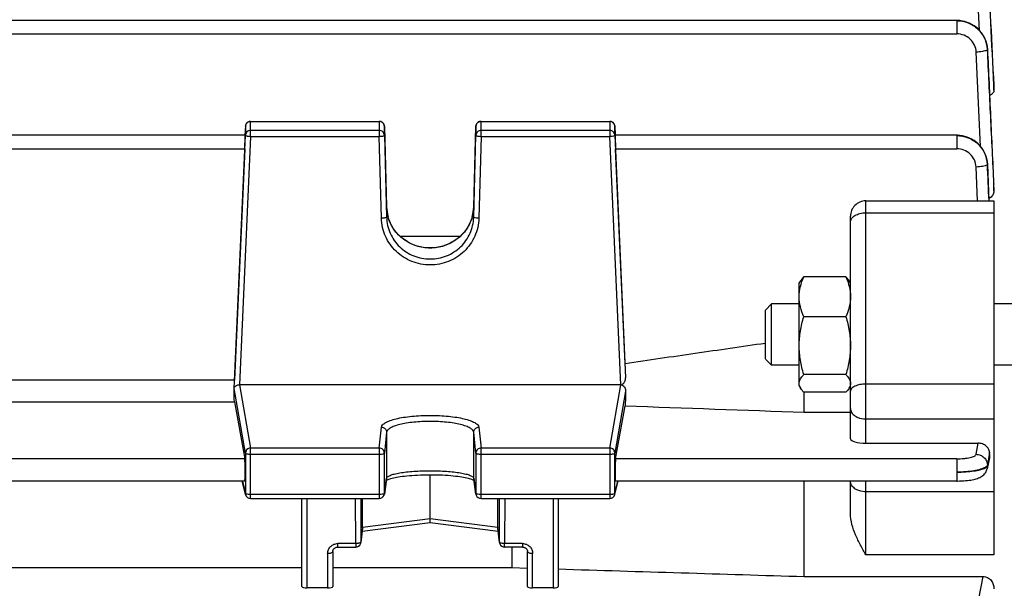
# Model space of a CAD drawing. Units: millimetres. Extents: x -2293 to 4080, y -597 to 3366.
# Drawn here: x 2455 to 2551, y 1637 to 1692 of the extents above; entities that cross this region are included whole.
import ezdxf

# ---------------------------------------------------------------- set-up
doc = ezdxf.new("R2010")
doc.units = ezdxf.units.MM
doc.header["$LTSCALE"] = 46.255
doc.header["$PDMODE"] = 3
doc.header["$PDSIZE"] = 0.3125
doc.layers.get('0').update_dxf_attribs({"linetype": 'CONTINUOUS'})
doc.layers.get('Defpoints').update_dxf_attribs({"linetype": 'CONTINUOUS'})
doc.layers.add('AM_5', color=3, linetype='CONTINUOUS', lineweight=25)
doc.styles.get("Standard").update_dxf_attribs({"font": 'txt', "width": 0.7})
doc.dimstyles.new('AM_DIN$0', dxfattribs={"dimtxt": 3.5, "dimasz": 2.5, "dimexe": 1, "dimexo": 1, "dimgap": 1.5, "dimtad": 1, "dimdsep": 46, "dimtxsty": 'STANDARD', "dimcen": 0, "dimclrd": 256, "dimclre": 256, "dimclrt": 2, "dimadec": 0, "dimazin": 2, "dimtp": 0.1, "dimtm": 0.1, "dimtfac": 0.71, "dimtdec": 3, "dimtmove": 0, "dimatfit": 3, "dimfxl": 1, "dimlwd": -1, "dimlwe": -1, "dimarcsym": 0})

# ---------------------------------------------------------------- blocks, each defined once
blk = doc.blocks.new('*D11')
at = {"layer": 'AM_5', "ltscale": 10, "transparency": 16777216}
for p, q in [((2362.903, 2218.978), (2664.981, 2218.978)), ((2663.981, 1496.158), (2663.981, 2188.978)), ((2310.396, 1466.158), (2664.981, 1466.158))]:
    blk.add_line(p, q, dxfattribs=at)
for points in [[(2658.981, 2188.978), (2668.981, 2188.978), (2663.981, 2218.978)], [(2658.981, 1496.158), (2668.981, 1496.158), (2663.981, 1466.158)]]:
    blk.add_solid(points, dxfattribs=at)
at = {"layer": 'Defpoints', "color": 0, "ltscale": 10, "transparency": 16777216}
for p in [(2361.903, 2218.978), (2663.981, 2218.978), (2309.396, 1466.158)]:
    blk.add_point(p, dxfattribs=at)
at = {"layer": 'AM_5', "color": 2, "ltscale": 10, "transparency": 16777216, "insert": (2631.481, 1842.568), "char_height": 35, "attachment_point": 5, "rotation": 90}
blk.add_mtext('753', dxfattribs=at)
blk = doc.blocks.new('*D13')
at = {"layer": 'AM_5', "ltscale": 10, "transparency": 16777216}
for p, q in [((1155.205, 3365.825), (2769.603, 3365.825)), ((2768.603, 1496.158), (2768.603, 3335.825)), ((2310.396, 1466.158), (2769.603, 1466.158))]:
    blk.add_line(p, q, dxfattribs=at)
for points in [[(2763.603, 3335.825), (2773.603, 3335.825), (2768.603, 3365.825)], [(2763.603, 1496.158), (2773.603, 1496.158), (2768.603, 1466.158)]]:
    blk.add_solid(points, dxfattribs=at)
at = {"layer": 'Defpoints', "color": 0, "ltscale": 10, "transparency": 16777216}
for p in [(1154.205, 3365.825), (2768.603, 3365.825), (2309.396, 1466.158)]:
    blk.add_point(p, dxfattribs=at)
at = {"layer": 'AM_5', "color": 2, "ltscale": 10, "transparency": 16777216, "insert": (2736.103, 2415.992), "char_height": 35, "attachment_point": 5, "rotation": 90}
blk.add_mtext('1880', dxfattribs=at)

msp = doc.modelspace()

# ---------------------------------------------------------------- linework, layer by layer
at = {"color": 9, "linetype": 'Continuous'}
for p, q in [((2548.998, 1691.369), (2548.67, 1697.993)), ((2546.768, 1692.347), (2546.768, 1691.037)), ((2399.793, 1691.037), (2546.768, 1691.037)), ((2549.088, 1680.05), (2548.665, 1689.258)), ((2550.373, 1686.026), (2550.397, 1685.549)), ((2550.397, 1686.008), (2550.396, 1686.027)), ((2477.377, 1682.024), (2477.377, 1682.023)), ((2477.377, 1682.023), (2477.377, 1681.15)), ((2477.877, 1681.038), (2477.877, 1682.502)), ((2477.877, 1682.49), (2490.437, 1682.49)), ((2490.437, 1682.502), (2490.437, 1681.038)), ((2490.937, 1682.015), (2490.937, 1682.015)), ((2490.937, 1681.142), (2490.937, 1682.015)), ((2499.859, 1682.015), (2499.859, 1681.142)), ((2499.859, 1682.015), (2499.859, 1682.015)), ((2500.359, 1681.038), (2500.359, 1682.502)), ((2500.359, 1682.49), (2512.92, 1682.49)), ((2512.92, 1682.502), (2512.92, 1681.038)), ((2513.419, 1682.023), (2513.419, 1682.024)), ((2513.419, 1681.15), (2513.419, 1682.023)), ((2477.877, 1681.038), (2476.801, 1656.795)), ((2490.437, 1681.617), (2477.877, 1681.617)), ((2477.877, 1681.038), (2490.437, 1681.038)), ((2490.65, 1673.045), (2490.437, 1681.038)), ((2500.359, 1681.038), (2500.147, 1673.045)), ((2512.92, 1681.617), (2500.359, 1681.617)), ((2500.359, 1681.038), (2512.92, 1681.038)), ((2513.995, 1656.795), (2512.92, 1681.038)), ((2546.76, 1681.142), (2546.76, 1679.832)), ((2447.487, 1679.832), (2477.309, 1679.832)), ((2513.487, 1679.832), (2546.76, 1679.832)), ((2548.796, 1674.745), (2548.658, 1678.045)), ((2549.755, 1678.293), (2549.904, 1674.745)), ((2550.365, 1676.392), (2550.397, 1675.708)), ((2550.397, 1676.362), (2550.396, 1676.393)), ((2491.15, 1674.144), (2491.15, 1674.145)), ((2491.15, 1674.145), (2491.15, 1674.144)), ((2491.15, 1674.144), (2491.15, 1673.148)), ((2499.647, 1674.144), (2499.647, 1674.145)), ((2499.647, 1674.145), (2499.647, 1674.144)), ((2499.647, 1673.148), (2499.647, 1674.144)), ((2537.898, 1651.099), (2537.898, 1674.745)), ((2537.898, 1673.578), (2550.398, 1673.578)), ((2476.801, 1656.795), (2477.877, 1650.622)), ((2512.92, 1650.622), (2513.995, 1656.795)), ((2550.398, 1656.864), (2537.898, 1656.864)), ((2477.377, 1650.133), (2476.28, 1656.429)), ((2514.47, 1656.162), (2513.419, 1650.133)), ((2537.898, 1653.46), (2550.398, 1653.46)), ((2490.437, 1650.622), (2490.65, 1652.658)), ((2491.15, 1652.171), (2490.937, 1650.135)), ((2491.15, 1652.171), (2491.15, 1647.678)), ((2499.859, 1650.135), (2499.647, 1652.171)), ((2499.647, 1647.678), (2499.647, 1652.171)), ((2500.147, 1652.658), (2500.359, 1650.622)), ((2548.658, 1650.014), (2548.843, 1651.099)), ((2477.377, 1650.133), (2477.377, 1646.195)), ((2490.437, 1650.622), (2477.877, 1650.622)), ((2477.877, 1645.699), (2477.877, 1650.622)), ((2490.437, 1650.622), (2490.437, 1645.699)), ((2490.937, 1646.197), (2490.937, 1650.135)), ((2499.859, 1650.135), (2499.859, 1646.197)), ((2512.92, 1650.622), (2500.359, 1650.622)), ((2500.359, 1645.699), (2500.359, 1650.622)), ((2512.92, 1650.622), (2512.92, 1645.699)), ((2513.419, 1646.195), (2513.419, 1650.133)), ((2549.966, 1650.207), (2549.86, 1649.587)), ((2477.309, 1649.574), (2447.487, 1649.574)), ((2477.877, 1650.03), (2490.437, 1650.03)), ((2500.359, 1650.03), (2512.92, 1650.03)), ((2546.76, 1649.574), (2513.487, 1649.574)), ((2546.76, 1649.574), (2546.76, 1647.407)), ((2549.86, 1649.587), (2549.755, 1648.97)), ((2549.758, 1648.877), (2549.91, 1649.554)), ((2549.91, 1649.554), (2549.948, 1649.723)), ((2549.948, 1649.723), (2549.986, 1649.893)), ((2549.754, 1648.97), (2549.757, 1648.877)), ((2477.087, 1647.407), (2477.377, 1646.195)), ((2490.937, 1646.197), (2491.15, 1647.678)), ((2491.15, 1647.678), (2491.145, 1647.61)), ((2499.652, 1647.61), (2499.647, 1647.678)), ((2499.647, 1647.678), (2499.859, 1646.197)), ((2513.419, 1646.195), (2513.709, 1647.407)), ((2537.898, 1640.189), (2537.898, 1647.407)), ((2550.398, 1646.363), (2537.898, 1646.363)), ((2490.437, 1646.091), (2477.877, 1646.091)), ((2483.398, 1636.992), (2483.398, 1645.699)), ((2488.135, 1641.303), (2488.121, 1645.699)), ((2488.622, 1645.699), (2488.635, 1641.463)), ((2490.932, 1646.128), (2490.937, 1646.197)), ((2499.859, 1646.197), (2499.864, 1646.128)), ((2512.92, 1646.091), (2500.359, 1646.091)), ((2502.161, 1641.463), (2502.175, 1645.699)), ((2502.675, 1645.699), (2502.661, 1641.303)), ((2507.398, 1645.699), (2507.398, 1636.992)), ((2495.398, 1643.702), (2488.806, 1642.879)), ((2501.99, 1642.879), (2495.398, 1643.702)), ((2488.806, 1642.879), (2488.635, 1641.463)), ((2502.161, 1641.463), (2501.99, 1642.879)), ((2488.631, 1641.405), (2488.635, 1641.463)), ((2502.161, 1641.463), (2502.165, 1641.405)), ((2488.135, 1641.303), (2486.398, 1641.303)), ((2486.398, 1640.965), (2486.398, 1641.303)), ((2488.135, 1641.303), (2488.135, 1640.965)), ((2504.398, 1641.303), (2502.661, 1641.303)), ((2502.661, 1640.965), (2502.661, 1641.303)), ((2504.398, 1641.303), (2504.398, 1640.965)), ((2485.398, 1640.351), (2485.398, 1636.992)), ((2505.398, 1636.992), (2505.398, 1640.351)), ((2550.398, 1640.189), (2537.898, 1640.189)), ((2548.665, 1634.532), (2549.328, 1638.089))]:
    msp.add_line(p, q, dxfattribs=at)
at = {"color": 7, "linetype": 'Continuous'}
for p, q in [((2546.768, 1692.347), (2399.793, 1692.347)), ((2546.842, 1692.346), (2546.768, 1692.347)), ((2549.766, 1689.542), (2549.763, 1689.598)), ((2550.397, 1686.027), (2550.398, 1686.008)), ((2550.398, 1685.549), (2550.398, 1686.008)), ((2477.377, 1682.024), (2477.338, 1681.142)), ((2477.877, 1682.502), (2490.437, 1682.502)), ((2490.937, 1682.015), (2491.15, 1674.145)), ((2499.647, 1674.145), (2499.859, 1682.015)), ((2500.359, 1682.502), (2512.92, 1682.502)), ((2513.419, 1682.024), (2513.458, 1681.152)), ((2477.355, 1681.142), (2447.441, 1681.142)), ((2476.28, 1656.429), (2477.377, 1681.15)), ((2490.937, 1681.142), (2491.15, 1673.148)), ((2499.647, 1673.148), (2499.859, 1681.142)), ((2513.419, 1681.15), (2514.47, 1657.475)), ((2546.76, 1681.142), (2513.441, 1681.142)), ((2546.835, 1681.14), (2546.76, 1681.141)), ((2477.309, 1679.832), (2476.305, 1657.233)), ((2514.419, 1658.858), (2513.487, 1679.832)), ((2549.759, 1678.324), (2549.756, 1678.381)), ((2549.758, 1678.325), (2549.758, 1678.324)), ((2550.397, 1676.394), (2550.398, 1676.362)), ((2550.398, 1675.708), (2550.398, 1676.362)), ((2537.898, 1674.745), (2550.398, 1674.745)), ((2550.398, 1674.745), (2550.398, 1640.189)), ((2536.398, 1651.512), (2536.398, 1673.245)), ((2498.316, 1671.273), (2492.483, 1671.273)), ((2531.398, 1666.7), (2531.543, 1666.951)), ((2531.398, 1656.7), (2531.398, 1666.7)), ((2535.952, 1667.337), (2531.845, 1667.337)), ((2536.398, 1666.7), (2536.255, 1666.948)), ((2528.098, 1664.087), (2528.712, 1664.7)), ((2531.398, 1664.7), (2528.712, 1664.7)), ((2528.712, 1658.7), (2528.712, 1664.7)), ((2552.898, 1664.7), (2550.398, 1664.7)), ((2528.098, 1659.314), (2528.098, 1664.087)), ((2535.952, 1663.436), (2531.845, 1663.436)), ((2528.098, 1659.313), (2528.712, 1658.7)), ((2531.398, 1658.7), (2528.712, 1658.7)), ((2552.898, 1658.7), (2550.398, 1658.7)), ((2535.952, 1657.799), (2531.845, 1657.799)), ((2476.305, 1657.233), (2448.492, 1657.233)), ((2513.995, 1656.795), (2476.801, 1656.795)), ((2476.267, 1656.193), (2476.28, 1656.429)), ((2531.398, 1656.7), (2531.543, 1656.449)), ((2535.952, 1656.063), (2531.845, 1656.063)), ((2531.898, 1654.12), (2531.898, 1656.063)), ((2536.398, 1656.7), (2536.255, 1656.452)), ((2448.492, 1655.143), (2476.305, 1655.143)), ((2476.305, 1655.143), (2477.309, 1649.574)), ((2513.487, 1649.574), (2514.419, 1654.743)), ((2531.898, 1654.12), (2536.398, 1654.12)), ((2537.898, 1651.099), (2548.843, 1651.099)), ((2549.987, 1649.893), (2549.967, 1650.207)), ((2549.968, 1649.66), (2549.732, 1648.611)), ((2477.319, 1647.407), (2447.478, 1647.407)), ((2477.391, 1646.083), (2477.074, 1647.407)), ((2491.145, 1647.61), (2490.932, 1646.128)), ((2491.223, 1647.537), (2491.291, 1647.565)), ((2495.398, 1643.702), (2495.398, 1648.024)), ((2499.629, 1647.512), (2499.669, 1647.491)), ((2499.864, 1646.128), (2499.652, 1647.61)), ((2513.406, 1646.083), (2513.723, 1647.407)), ((2546.76, 1647.407), (2513.478, 1647.407)), ((2531.898, 1638.089), (2531.898, 1647.407)), ((2536.398, 1644.237), (2536.398, 1647.407)), ((2546.76, 1647.408), (2546.843, 1647.408)), ((2477.877, 1645.699), (2490.437, 1645.699)), ((2482.898, 1637.113), (2482.898, 1645.699)), ((2488.806, 1642.879), (2488.806, 1645.699)), ((2500.359, 1645.699), (2512.92, 1645.699)), ((2501.99, 1642.879), (2501.99, 1645.699)), ((2507.898, 1645.699), (2507.898, 1637.113)), ((2495.398, 1643.422), (2495.398, 1643.702)), ((2495.398, 1643.394), (2495.398, 1643.422)), ((2495.398, 1643.323), (2495.398, 1643.394)), ((2488.803, 1642.822), (2488.631, 1641.405)), ((2495.399, 1643.324), (2488.763, 1642.494)), ((2502.033, 1642.494), (2495.398, 1643.324)), ((2502.165, 1641.405), (2501.994, 1642.822)), ((2485.898, 1640.514), (2485.898, 1637.113)), ((2486.398, 1640.965), (2488.135, 1640.965)), ((2504.398, 1640.965), (2502.661, 1640.965)), ((2503.355, 1640.965), (2503.355, 1638.964)), ((2504.898, 1637.113), (2504.898, 1640.514)), ((2441.898, 1638.964), (2482.898, 1638.964)), ((2485.898, 1638.964), (2503.355, 1638.964)), ((2503.355, 1638.964), (2504.898, 1638.917)), ((2531.898, 1638.089), (2549.328, 1638.089)), ((2485.398, 1636.992), (2483.398, 1636.992)), ((2507.398, 1636.992), (2505.398, 1636.992))]:
    msp.add_line(p, q, dxfattribs=at)
for points in [[(2549.763, 1689.598), (2549.736, 1689.833), (2549.69, 1690.067), (2549.625, 1690.297), (2549.541, 1690.522), (2549.439, 1690.742), (2549.318, 1690.953), (2549.179, 1691.154), (2549.023, 1691.344), (2548.85, 1691.52), (2548.662, 1691.682), (2548.46, 1691.828), (2548.248, 1691.957), (2548.026, 1692.069), (2547.796, 1692.163), (2547.561, 1692.238), (2547.322, 1692.293), (2547.082, 1692.329), (2546.842, 1692.346)], [(2549.756, 1678.381), (2549.731, 1678.617), (2549.686, 1678.851), (2549.621, 1679.082), (2549.538, 1679.308), (2549.435, 1679.528), (2549.315, 1679.741), (2549.176, 1679.943), (2549.02, 1680.134), (2548.847, 1680.311), (2548.658, 1680.473), (2548.457, 1680.62), (2548.244, 1680.75), (2548.021, 1680.862), (2547.791, 1680.956), (2547.556, 1681.032), (2547.316, 1681.088), (2547.075, 1681.124), (2546.835, 1681.14)], [(2499.647, 1674.145), (2499.634, 1673.918), (2499.596, 1673.622), (2499.535, 1673.326)], [(2499.535, 1673.326), (2499.451, 1673.034), (2499.344, 1672.746), (2499.216, 1672.466), (2499.067, 1672.195), (2498.898, 1671.935), (2498.71, 1671.688), (2498.504, 1671.455), (2498.281, 1671.238), (2498.042, 1671.04), (2497.788, 1670.86), (2497.521, 1670.7), (2497.241, 1670.559), (2496.949, 1670.438), (2496.648, 1670.338), (2496.339, 1670.258), (2496.025, 1670.2), (2495.708, 1670.164), (2495.39, 1670.151), (2495.074, 1670.161), (2494.761, 1670.193), (2494.452, 1670.248), (2494.148, 1670.327), (2493.851, 1670.429), (2493.561, 1670.552), (2493.281, 1670.697), (2493.011, 1670.861), (2492.755, 1671.044), (2492.513, 1671.244), (2492.287, 1671.46), (2492.078, 1671.69), (2491.889, 1671.934), (2491.719, 1672.191), (2491.571, 1672.458), (2491.444, 1672.736), (2491.34, 1673.022), (2491.259, 1673.315)], [(2546.843, 1647.408), (2547.049, 1647.412), (2547.249, 1647.419), (2547.443, 1647.43), (2547.629, 1647.444), (2547.807, 1647.461), (2547.975, 1647.481), (2548.133, 1647.504), (2548.282, 1647.529), (2548.421, 1647.557), (2548.553, 1647.588), (2548.676, 1647.622), (2548.792, 1647.66), (2548.904, 1647.703), (2549.011, 1647.751), (2549.115, 1647.806), (2549.216, 1647.869), (2549.313, 1647.942), (2549.403, 1648.022), (2549.486, 1648.112), (2549.559, 1648.21), (2549.623, 1648.315), (2549.675, 1648.427), (2549.715, 1648.544), (2549.733, 1648.61)], [(2491.128, 1647.491), (2491.168, 1647.512), (2491.223, 1647.537)], [(2491.291, 1647.565), (2491.373, 1647.594), (2491.467, 1647.625), (2491.574, 1647.656), (2491.694, 1647.687), (2491.827, 1647.718), (2491.973, 1647.75), (2492.132, 1647.78), (2492.304, 1647.81), (2492.49, 1647.839), (2492.689, 1647.866), (2492.903, 1647.892), (2493.131, 1647.917), (2493.372, 1647.939), (2493.628, 1647.96), (2493.896, 1647.978), (2494.177, 1647.994), (2494.468, 1648.006), (2494.767, 1648.016), (2495.072, 1648.022), (2495.38, 1648.024), (2495.688, 1648.023), (2495.995, 1648.018), (2496.297, 1648.009), (2496.591, 1647.997), (2496.875, 1647.981), (2497.146, 1647.963), (2497.404, 1647.942), (2497.647, 1647.919), (2497.876, 1647.894), (2498.091, 1647.868), (2498.292, 1647.84), (2498.48, 1647.811), (2498.654, 1647.782), (2498.815, 1647.751), (2498.963, 1647.72), (2499.098, 1647.688), (2499.22, 1647.657), (2499.328, 1647.625), (2499.424, 1647.595), (2499.505, 1647.565)], [(2499.505, 1647.565), (2499.574, 1647.538), (2499.629, 1647.512)], [(2485.898, 1640.514), (2485.901, 1640.564), (2485.911, 1640.614), (2485.927, 1640.664), (2485.949, 1640.711), (2485.976, 1640.756), (2486.01, 1640.798), (2486.048, 1640.836), (2486.092, 1640.87), (2486.14, 1640.899), (2486.191, 1640.924), (2486.244, 1640.943), (2486.299, 1640.956), (2486.354, 1640.964), (2486.398, 1640.966)], [(2504.398, 1640.966), (2504.433, 1640.965), (2504.488, 1640.958)], [(2504.488, 1640.958), (2504.544, 1640.946), (2504.598, 1640.928), (2504.65, 1640.904), (2504.698, 1640.875), (2504.742, 1640.841), (2504.781, 1640.803), (2504.815, 1640.761), (2504.844, 1640.716), (2504.867, 1640.669), (2504.884, 1640.62), (2504.894, 1640.57), (2504.898, 1640.52), (2504.898, 1640.514)]]:
    msp.add_lwpolyline(points, dxfattribs=at)
at = {"color": 9, "linetype": 'Continuous'}
for centre, radius, start, end in [((2546.896, 1689.378), 2.868, 2.69634, 3.27532), ((2490.437, 1681.978), 0.512, 82.78752, 89.98626), ((2490.437, 1681.978), 0.512, 68.40027, 82.78683), ((2512.919, 1681.978), 0.512, 82.87143, 89.98761), ((2512.919, 1681.978), 0.512, 68.63987, 82.8668), ((2546.889, 1678.171), 2.868, 2.44846, 3.06138), ((2547.048, 1678.194), 2.714, 2.53416, 2.75207), ((2495.153, 1674.255), 4.005, 181.58175, 195.26578), ((2495.643, 1674.255), 4.005, 344.80464, 358.41872), ((2477.872, 1650.121), 0.498, 134.37475, 140.66643), ((2512.924, 1650.121), 0.498, 39.33357, 45.62525), ((2477.862, 1646.196), 0.485, 180.11271, 193.43453), ((2512.934, 1646.196), 0.485, 346.56636, 359.88757)]:
    msp.add_arc(centre, radius, start, end, dxfattribs=at)
at = {"color": 7, "linetype": 'Continuous'}
for centre, radius, start, end in [((2477.877, 1682.002), 0.5, 113.46964, 177.4196), ((2477.877, 1682), 0.502, 99.14933, 113.44098), ((2477.877, 1682.001), 0.501, 90.00704, 99.11399), ((2490.436, 1681.998), 0.504, 70.31595, 89.92705), ((2490.437, 1682.002), 0.5, 22.55013, 70.2433), ((2500.359, 1682.002), 0.5, 113.5697, 178.45093), ((2500.36, 1682), 0.502, 99.18247, 113.54057), ((2500.359, 1682.001), 0.501, 90.00712, 99.14666), ((2512.92, 1682.002), 0.5, 2.58104, 66.73552), ((2537.898, 1673.245), 1.5, 90, 180.00016), ((2513.995, 1656.119), 0.676, 87.88711, 90.00677), ((2476.552, 1656.413), 0.273, 173.206, 176.70726), ((2549.164, 1649.84), 0.825, 347.35824, 3.72202), ((2477.877, 1646.199), 0.5, 193.46546, 269.9999), ((2490.437, 1646.199), 0.5, 270.00012, 339.40315), ((2490.436, 1646.2), 0.501, 339.41773, 345.4298), ((2490.437, 1646.2), 0.5, 345.42302, 351.81857), ((2500.361, 1646.2), 0.502, 188.19602, 200.88651), ((2500.359, 1646.199), 0.5, 200.91057, 269.99986), ((2512.92, 1646.199), 0.5, 270.00012, 346.53453), ((2488.332, 1642.879), 0.474, 353.17073, 0.01388), ((2502.464, 1642.879), 0.474, 179.98607, 186.82893), ((2488.135, 1641.465), 0.5, 270.00007, 339.8761), ((2488.133, 1641.466), 0.502, 339.90356, 353.013), ((2502.663, 1641.466), 0.502, 186.92665, 200.33112), ((2502.661, 1641.465), 0.5, 200.35961, 269.99976)]:
    msp.add_arc(centre, radius, start, end, dxfattribs=at)
for centre, major_axis, ratio, start_param, end_param in [((2477.308, 1680.042), (0.047, 1.1), 0.009433, -1.76238, 0.000427), ((2513.488, 1680.042), (-0.047, 1.1), 0.009433, -0.000407, 1.76238), ((2473.403, 1606.358), (3.954, 92.75), 0.009433, -1.003162, -1.000936), ((2473.403, 1606.358), (-0.878, 92.75), 0.042622, -1.017326, -1.003968), ((2517.412, 1606.452), (0.892, 94.226), 0.042623, 1.015471, 1.033105), ((2537.898, 1651.512), (1.5, 0), 0.275281, 3.141593, 4.712389), ((2477.308, 1648.507), (-0.01, 1.1), 0.042622, -3.141778, -0.24475), ((2513.488, 1648.507), (0.01, 1.1), 0.042622, 0.24475, 3.141766), ((2483.398, 1637.113), (0.5, 0), 0.242846, 3.141593, 4.712389), ((2485.398, 1637.113), (0.5, 0), 0.242846, -1.570796, 0), ((2505.398, 1637.113), (0.5, 0), 0.242846, 3.141593, 4.712389), ((2507.398, 1637.113), (0.5, 0), 0.242846, -1.570796, 0)]:
    msp.add_ellipse(centre, major_axis=major_axis, ratio=ratio, start_param=start_param, end_param=end_param, dxfattribs=at)
at = {"color": 9, "linetype": 'Continuous'}
for points in [[(2549.768, 1698.252), (2549.97, 1694.176), (2550.172, 1690.101), (2550.373, 1686.026)], [(2550.396, 1686.027), (2550.188, 1690.109), (2549.979, 1694.19), (2549.769, 1698.272)], [(2549.711, 1689.451), (2549.699, 1689.444), (2549.686, 1689.437), (2549.673, 1689.43)], [(2477.691, 1682.455), (2477.749, 1682.478), (2477.814, 1682.49), (2477.877, 1682.49)], [(2490.625, 1682.454), (2490.684, 1682.431), (2490.74, 1682.395), (2490.786, 1682.352)], [(2500.171, 1682.454), (2500.23, 1682.478), (2500.295, 1682.49), (2500.359, 1682.49)], [(2549.915, 1674.745), (2549.863, 1675.934), (2549.811, 1677.124), (2549.758, 1678.314)], [(2549.759, 1648.877), (2549.762, 1648.789), (2549.753, 1648.7), (2549.733, 1648.614)], [(2477.384, 1646.181), (2477.381, 1646.185), (2477.378, 1646.19), (2477.377, 1646.195)], [(2490.829, 1646.132), (2490.815, 1646.128), (2490.8, 1646.125), (2490.786, 1646.122)], [(2490.866, 1646.144), (2490.854, 1646.139), (2490.841, 1646.136), (2490.829, 1646.132)], [(2499.865, 1646.183), (2499.862, 1646.187), (2499.86, 1646.192), (2499.859, 1646.197)], [(2502.167, 1641.442), (2502.164, 1641.448), (2502.162, 1641.455), (2502.161, 1641.463)]]:
    msp.add_open_spline(points, degree=3, dxfattribs=at)
for points, knots in [([(2549.766, 1689.533), (2549.748, 1689.902), (2549.606, 1690.458), (2549.227, 1691.101), (2548.723, 1691.664), (2547.903, 1692.169), (2547.145, 1692.32), (2546.768, 1692.321)], [0, 0, 0, 0, 0.246516, 0.371336, 0.496541, 0.747957, 1, 1, 1, 1]), ([(2546.768, 1692.319), (2547.143, 1692.318), (2547.901, 1692.176), (2548.873, 1691.567), (2549.55, 1690.648), (2549.739, 1689.91), (2549.76, 1689.541)], [0, 0, 0, 0, 0.252188, 0.503227, 0.752395, 1, 1, 1, 1]), ([(2548.665, 1689.258), (2548.653, 1689.494), (2548.538, 1689.966), (2548.109, 1690.555), (2547.49, 1690.946), (2547.007, 1691.036), (2546.768, 1691.037)], [0, 0, 0, 0, 0.247864, 0.497034, 0.747925, 1, 1, 1, 1]), ([(2549.763, 1689.513), (2549.763, 1689.507), (2549.753, 1689.481), (2549.729, 1689.463), (2549.711, 1689.451)], [0, 0, 0, 0, 0.193209, 1, 1, 1, 1]), ([(2549.762, 1689.513), (2549.864, 1687.326), (2550.062, 1682.952), (2550.266, 1678.579), (2550.365, 1676.392)], [0, 0, 0, 0, 0.5, 1, 1, 1, 1]), ([(2550.396, 1676.393), (2550.291, 1678.583), (2550.079, 1682.963), (2549.87, 1687.343), (2549.765, 1689.533)], [0, 0, 0, 0, 0.500001, 1, 1, 1, 1]), ([(2549.673, 1689.43), (2549.62, 1689.404), (2549.485, 1689.362), (2549.15, 1689.294), (2548.867, 1689.267), (2548.665, 1689.258)], [0, 0, 0, 0, 0.172556, 0.410037, 1, 1, 1, 1]), ([(2477.377, 1682.023), (2477.381, 1682.115), (2477.446, 1682.302), (2477.604, 1682.421), (2477.691, 1682.455)], [0, 0, 0, 0, 0.496919, 1, 1, 1, 1]), ([(2490.786, 1682.352), (2490.832, 1682.308), (2490.907, 1682.203), (2490.935, 1682.077), (2490.937, 1682.015)], [0, 0, 0, 0, 0.501684, 1, 1, 1, 1]), ([(2499.859, 1682.015), (2499.862, 1682.108), (2499.925, 1682.298), (2500.083, 1682.419), (2500.171, 1682.454)], [0, 0, 0, 0, 0.496911, 1, 1, 1, 1]), ([(2513.106, 1682.455), (2513.193, 1682.421), (2513.35, 1682.302), (2513.415, 1682.115), (2513.419, 1682.023)], [0, 0, 0, 0, 0.503081, 1, 1, 1, 1]), ([(2477.877, 1681.617), (2477.814, 1681.617), (2477.686, 1681.593), (2477.523, 1681.491), (2477.41, 1681.336), (2477.38, 1681.212), (2477.377, 1681.15)], [0, 0, 0, 0, 0.252705, 0.503842, 0.75275, 1, 1, 1, 1]), ([(2477.377, 1681.15), (2477.377, 1681.143), (2477.389, 1681.127), (2477.439, 1681.101), (2477.487, 1681.088), (2477.524, 1681.079)], [0, 0, 0, 0, 0.122632, 0.32415, 1, 1, 1, 1]), ([(2477.524, 1681.079), (2477.549, 1681.074), (2477.666, 1681.052), (2477.784, 1681.042), (2477.877, 1681.038)], [0, 0, 0, 0, 0.216593, 1, 1, 1, 1]), ([(2490.786, 1681.478), (2490.74, 1681.522), (2490.63, 1681.593), (2490.501, 1681.617), (2490.437, 1681.617)], [0, 0, 0, 0, 0.498449, 1, 1, 1, 1]), ([(2490.437, 1681.038), (2490.501, 1681.039), (2490.619, 1681.046), (2490.774, 1681.067), (2490.875, 1681.093), (2490.925, 1681.118), (2490.937, 1681.135), (2490.937, 1681.142)], [0, 0, 0, 0, 0.366575, 0.680121, 0.896545, 0.960869, 1, 1, 1, 1]), ([(2490.937, 1681.142), (2490.935, 1681.204), (2490.907, 1681.33), (2490.832, 1681.435), (2490.786, 1681.478)], [0, 0, 0, 0, 0.498316, 1, 1, 1, 1]), ([(2500.359, 1681.617), (2500.295, 1681.617), (2500.167, 1681.593), (2500.002, 1681.488), (2499.89, 1681.33), (2499.861, 1681.204), (2499.859, 1681.142)], [0, 0, 0, 0, 0.252736, 0.503874, 0.752754, 1, 1, 1, 1]), ([(2499.859, 1681.142), (2499.86, 1681.135), (2499.872, 1681.118), (2499.921, 1681.093), (2499.969, 1681.081), (2500.006, 1681.073)], [0, 0, 0, 0, 0.122339, 0.323351, 1, 1, 1, 1]), ([(2500.006, 1681.073), (2500.031, 1681.068), (2500.148, 1681.048), (2500.267, 1681.04), (2500.359, 1681.038)], [0, 0, 0, 0, 0.216304, 1, 1, 1, 1]), ([(2513.419, 1681.15), (2513.416, 1681.212), (2513.386, 1681.336), (2513.273, 1681.491), (2513.11, 1681.593), (2512.983, 1681.617), (2512.92, 1681.617)], [0, 0, 0, 0, 0.24725, 0.496158, 0.747295, 1, 1, 1, 1]), ([(2512.92, 1681.038), (2512.952, 1681.039), (2513.07, 1681.046), (2513.189, 1681.061), (2513.272, 1681.079)], [0, 0, 0, 0, 0.27419, 1, 1, 1, 1]), ([(2513.272, 1681.079), (2513.309, 1681.088), (2513.358, 1681.101), (2513.407, 1681.127), (2513.419, 1681.143), (2513.419, 1681.15)], [0, 0, 0, 0, 0.67585, 0.877368, 1, 1, 1, 1]), ([(2549.758, 1678.324), (2549.741, 1678.693), (2549.599, 1679.25), (2549.22, 1679.894), (2548.716, 1680.457), (2547.896, 1680.963), (2547.137, 1681.115), (2546.76, 1681.115)], [0, 0, 0, 0, 0.246537, 0.371366, 0.496577, 0.747997, 1, 1, 1, 1]), ([(2546.76, 1681.113), (2547.137, 1681.113), (2547.896, 1680.969), (2548.869, 1680.357), (2549.546, 1679.435), (2549.733, 1678.693), (2549.752, 1678.324)], [0, 0, 0, 0, 0.252173, 0.503225, 0.752407, 1, 1, 1, 1]), ([(2548.658, 1678.045), (2548.647, 1678.281), (2548.533, 1678.756), (2548.105, 1679.347), (2547.485, 1679.74), (2547, 1679.831), (2546.76, 1679.832)], [0, 0, 0, 0, 0.247863, 0.497028, 0.747919, 1, 1, 1, 1]), ([(2549.686, 1678.224), (2549.636, 1678.196), (2549.502, 1678.151), (2549.266, 1678.102), (2548.976, 1678.064), (2548.767, 1678.05), (2548.658, 1678.045)], [0, 0, 0, 0, 0.164788, 0.400456, 0.687073, 1, 1, 1, 1]), ([(2549.723, 1678.248), (2549.72, 1678.245), (2549.709, 1678.237), (2549.696, 1678.229), (2549.686, 1678.224)], [0, 0, 0, 0, 0.227504, 1, 1, 1, 1]), ([(2549.756, 1678.293), (2549.755, 1678.289), (2549.749, 1678.271), (2549.735, 1678.257), (2549.723, 1678.248)], [0, 0, 0, 0, 0.20768, 1, 1, 1, 1]), ([(2491.15, 1673.148), (2491.15, 1673.142), (2491.137, 1673.125), (2491.088, 1673.1), (2491.04, 1673.088), (2491.003, 1673.08)], [0, 0, 0, 0, 0.123293, 0.325934, 1, 1, 1, 1]), ([(2491.15, 1673.148), (2491.164, 1672.613), (2491.408, 1671.534), (2492.361, 1670.182), (2493.76, 1669.282), (2495.398, 1668.968), (2497.036, 1669.282), (2498.435, 1670.182), (2499.389, 1671.534), (2499.632, 1672.613), (2499.647, 1673.148)], [0, 0, 0, 0, 0.124069, 0.248699, 0.374087, 0.500002, 0.625915, 0.751301, 0.87593, 1, 1, 1, 1]), ([(2499.508, 1673.205), (2499.39, 1672.771), (2499, 1671.931), (2498.036, 1670.932), (2496.791, 1670.287), (2495.401, 1670.065), (2494.01, 1670.286), (2492.765, 1670.929), (2491.799, 1671.927), (2491.408, 1672.766), (2491.289, 1673.2)], [0, 0, 0, 0, 0.123214, 0.247676, 0.37343, 0.499995, 0.626561, 0.752318, 0.876782, 1, 1, 1, 1]), ([(2499.793, 1673.08), (2499.757, 1673.088), (2499.708, 1673.1), (2499.659, 1673.125), (2499.647, 1673.142), (2499.647, 1673.148)], [0, 0, 0, 0, 0.674066, 0.876707, 1, 1, 1, 1]), ([(2536.398, 1672.661), (2536.398, 1672.722), (2536.419, 1672.847), (2536.509, 1673.022), (2536.651, 1673.181), (2536.914, 1673.373), (2537.336, 1673.535), (2537.705, 1673.578), (2537.898, 1673.578)], [0, 0, 0, 0, 0.094333, 0.194306, 0.303944, 0.425061, 0.698818, 1, 1, 1, 1]), ([(2491.003, 1673.08), (2490.978, 1673.075), (2490.861, 1673.055), (2490.743, 1673.047), (2490.65, 1673.045)], [0, 0, 0, 0, 0.216325, 1, 1, 1, 1]), ([(2500.147, 1673.045), (2500.13, 1672.447), (2499.858, 1671.241), (2498.792, 1669.732), (2497.229, 1668.727), (2495.398, 1668.376), (2493.568, 1668.728), (2492.004, 1669.731), (2491.114, 1670.997), (2490.733, 1672.143), (2490.658, 1672.744), (2490.65, 1673.045)], [0, 0, 0, 0, 0.123952, 0.24849, 0.373822, 0.499702, 0.625583, 0.750913, 0.87545, 0.937767, 1, 1, 1, 1]), ([(2500.147, 1673.045), (2500.114, 1673.045), (2499.996, 1673.051), (2499.877, 1673.063), (2499.793, 1673.08)], [0, 0, 0, 0, 0.274441, 1, 1, 1, 1]), ([(2537.898, 1656.864), (2537.706, 1656.864), (2537.344, 1656.832), (2536.923, 1656.713), (2536.656, 1656.569), (2536.513, 1656.451), (2536.42, 1656.319), (2536.398, 1656.22), (2536.398, 1656.173)], [0, 0, 0, 0, 0.324555, 0.611157, 0.731524, 0.834421, 0.921643, 1, 1, 1, 1]), ([(2536.398, 1654.473), (2536.398, 1654.406), (2536.419, 1654.269), (2536.541, 1654.003), (2536.71, 1653.843), (2536.838, 1653.756)], [0, 0, 0, 0, 0.229494, 0.468853, 1, 1, 1, 1]), ([(2490.65, 1652.658), (2490.659, 1652.742), (2490.735, 1652.872), (2490.888, 1653.006), (2491.127, 1653.159), (2491.529, 1653.328), (2492.117, 1653.497), (2492.826, 1653.635), (2493.629, 1653.739), (2494.497, 1653.802), (2495.398, 1653.824), (2496.3, 1653.802), (2497.168, 1653.739), (2497.971, 1653.635), (2498.679, 1653.497), (2499.268, 1653.328), (2499.669, 1653.159), (2499.908, 1653.006), (2500.061, 1652.872), (2500.138, 1652.742), (2500.147, 1652.658)], [0, 0, 0, 0, 0.025082, 0.041305, 0.060609, 0.108941, 0.169896, 0.241938, 0.322822, 0.409841, 0.500001, 0.590161, 0.67718, 0.758063, 0.830103, 0.891058, 0.93939, 0.958695, 0.974919, 1, 1, 1, 1]), ([(2499.647, 1652.171), (2499.639, 1652.247), (2499.571, 1652.365), (2499.433, 1652.487), (2499.22, 1652.627), (2498.861, 1652.78), (2498.334, 1652.934), (2497.7, 1653.06), (2496.982, 1653.153), (2496.205, 1653.211), (2495.398, 1653.231), (2494.592, 1653.211), (2493.815, 1653.153), (2493.096, 1653.06), (2492.462, 1652.934), (2491.936, 1652.78), (2491.577, 1652.627), (2491.363, 1652.487), (2491.226, 1652.365), (2491.157, 1652.247), (2491.15, 1652.171)], [0, 0, 0, 0, 0.025361, 0.041674, 0.061039, 0.109418, 0.170349, 0.242317, 0.323092, 0.409983, 0.500002, 0.590021, 0.676911, 0.757685, 0.829651, 0.890582, 0.93896, 0.958325, 0.974639, 1, 1, 1, 1]), ([(2536.838, 1653.756), (2536.909, 1653.708), (2537.235, 1653.53), (2537.615, 1653.46), (2537.898, 1653.46)], [0, 0, 0, 0, 0.234019, 1, 1, 1, 1]), ([(2490.65, 1652.658), (2490.682, 1652.657), (2490.811, 1652.644), (2490.934, 1652.581), (2491.003, 1652.514)], [0, 0, 0, 0, 0.253294, 1, 1, 1, 1]), ([(2491.003, 1652.514), (2491.049, 1652.469), (2491.122, 1652.362), (2491.15, 1652.234), (2491.15, 1652.171)], [0, 0, 0, 0, 0.5023, 1, 1, 1, 1]), ([(2499.647, 1652.171), (2499.647, 1652.234), (2499.674, 1652.362), (2499.748, 1652.469), (2499.793, 1652.514)], [0, 0, 0, 0, 0.4977, 1, 1, 1, 1]), ([(2499.793, 1652.514), (2499.862, 1652.581), (2499.985, 1652.644), (2500.114, 1652.657), (2500.147, 1652.658)], [0, 0, 0, 0, 0.746706, 1, 1, 1, 1]), ([(2477.487, 1650.437), (2477.47, 1650.415), (2477.408, 1650.326), (2477.377, 1650.214), (2477.377, 1650.133)], [0, 0, 0, 0, 0.253676, 1, 1, 1, 1]), ([(2477.377, 1650.133), (2477.381, 1650.114), (2477.441, 1650.081), (2477.544, 1650.055), (2477.7, 1650.034), (2477.815, 1650.03), (2477.877, 1650.03)], [0, 0, 0, 0, 0.114064, 0.333898, 0.642537, 1, 1, 1, 1]), ([(2477.877, 1650.622), (2477.812, 1650.622), (2477.681, 1650.595), (2477.57, 1650.522), (2477.524, 1650.477)], [0, 0, 0, 0, 0.50135, 1, 1, 1, 1]), ([(2490.937, 1650.135), (2490.937, 1650.198), (2490.91, 1650.327), (2490.799, 1650.488), (2490.633, 1650.596), (2490.502, 1650.622), (2490.437, 1650.622)], [0, 0, 0, 0, 0.246098, 0.494789, 0.746527, 1, 1, 1, 1]), ([(2490.437, 1650.03), (2490.469, 1650.03), (2490.586, 1650.032), (2490.703, 1650.043), (2490.786, 1650.061)], [0, 0, 0, 0, 0.273675, 1, 1, 1, 1]), ([(2490.786, 1650.061), (2490.823, 1650.068), (2490.875, 1650.081), (2490.935, 1650.116), (2490.937, 1650.135)], [0, 0, 0, 0, 0.662927, 1, 1, 1, 1]), ([(2500.006, 1650.478), (2499.96, 1650.434), (2499.886, 1650.327), (2499.86, 1650.198), (2499.859, 1650.135)], [0, 0, 0, 0, 0.502656, 1, 1, 1, 1]), ([(2499.859, 1650.135), (2499.862, 1650.116), (2499.921, 1650.081), (2500.023, 1650.056), (2500.18, 1650.034), (2500.296, 1650.03), (2500.359, 1650.03)], [0, 0, 0, 0, 0.1112, 0.329844, 0.639766, 1, 1, 1, 1]), ([(2500.359, 1650.622), (2500.294, 1650.622), (2500.164, 1650.596), (2500.052, 1650.523), (2500.006, 1650.478)], [0, 0, 0, 0, 0.50168, 1, 1, 1, 1]), ([(2513.272, 1650.477), (2513.226, 1650.522), (2513.115, 1650.595), (2512.985, 1650.622), (2512.92, 1650.622)], [0, 0, 0, 0, 0.49865, 1, 1, 1, 1]), ([(2512.92, 1650.03), (2512.982, 1650.03), (2513.097, 1650.034), (2513.253, 1650.055), (2513.355, 1650.081), (2513.415, 1650.114), (2513.419, 1650.133)], [0, 0, 0, 0, 0.357463, 0.666102, 0.885936, 1, 1, 1, 1]), ([(2513.419, 1650.133), (2513.419, 1650.214), (2513.389, 1650.326), (2513.327, 1650.415), (2513.309, 1650.437)], [0, 0, 0, 0, 0.746323, 1, 1, 1, 1]), ([(2546.76, 1649.574), (2546.996, 1649.574), (2547.341, 1649.589), (2547.779, 1649.643), (2548.061, 1649.695), (2548.296, 1649.759), (2548.478, 1649.832), (2548.602, 1649.91), (2548.652, 1649.981), (2548.658, 1650.014)], [0, 0, 0, 0, 0.353244, 0.5148, 0.658988, 0.781336, 0.878687, 0.950143, 1, 1, 1, 1]), ([(2548.658, 1650.014), (2548.798, 1650.013), (2549.078, 1649.954), (2549.439, 1649.726), (2549.686, 1649.381), (2549.752, 1649.106), (2549.756, 1648.97)], [0, 0, 0, 0, 0.252851, 0.504522, 0.753251, 1, 1, 1, 1]), ([(2491.15, 1647.678), (2491.158, 1647.736), (2491.235, 1647.821), (2491.366, 1647.901), (2491.582, 1648), (2491.941, 1648.106), (2492.466, 1648.213), (2493.098, 1648.301), (2494.087, 1648.391), (2495.398, 1648.433), (2496.71, 1648.391), (2497.698, 1648.301), (2498.331, 1648.213), (2498.856, 1648.106), (2499.214, 1648), (2499.431, 1647.901), (2499.561, 1647.821), (2499.638, 1647.736), (2499.647, 1647.678)], [0, 0, 0, 0, 0.020015, 0.034694, 0.052995, 0.100563, 0.161946, 0.235275, 0.318057, 0.500002, 0.681946, 0.764727, 0.838055, 0.899437, 0.947004, 0.965305, 0.979985, 1, 1, 1, 1]), ([(2549.546, 1648.74), (2549.484, 1648.703), (2549.337, 1648.633), (2548.972, 1648.509), (2548.4, 1648.389), (2547.617, 1648.297), (2547.054, 1648.272), (2546.76, 1648.269)], [0, 0, 0, 0, 0.076304, 0.170326, 0.405974, 0.690215, 1, 1, 1, 1]), ([(2546.76, 1648.269), (2547.053, 1648.272), (2547.615, 1648.295), (2548.397, 1648.376), (2548.97, 1648.478), (2549.337, 1648.586), (2549.485, 1648.646), (2549.548, 1648.678)], [0, 0, 0, 0, 0.309852, 0.595259, 0.831839, 0.925099, 1, 1, 1, 1]), ([(2549.629, 1648.796), (2549.623, 1648.792), (2549.596, 1648.771), (2549.568, 1648.753), (2549.546, 1648.74)], [0, 0, 0, 0, 0.235235, 1, 1, 1, 1]), ([(2549.548, 1648.678), (2549.563, 1648.686), (2549.615, 1648.714), (2549.665, 1648.748), (2549.695, 1648.777)], [0, 0, 0, 0, 0.284845, 1, 1, 1, 1]), ([(2549.754, 1648.97), (2549.751, 1648.955), (2549.729, 1648.885), (2549.674, 1648.832), (2549.629, 1648.796)], [0, 0, 0, 0, 0.211777, 1, 1, 1, 1]), ([(2549.695, 1648.777), (2549.704, 1648.785), (2549.731, 1648.813), (2549.753, 1648.849), (2549.759, 1648.877)], [0, 0, 0, 0, 0.288232, 1, 1, 1, 1]), ([(2536.838, 1646.659), (2536.71, 1646.746), (2536.541, 1646.906), (2536.419, 1647.173), (2536.398, 1647.309), (2536.398, 1647.376)], [0, 0, 0, 0, 0.531141, 0.770508, 1, 1, 1, 1]), ([(2537.898, 1646.363), (2537.8, 1646.363), (2537.432, 1646.387), (2537.063, 1646.507), (2536.838, 1646.659)], [0, 0, 0, 0, 0.264255, 1, 1, 1, 1]), ([(2477.58, 1646.112), (2477.536, 1646.119), (2477.478, 1646.131), (2477.413, 1646.158), (2477.391, 1646.173), (2477.384, 1646.181)], [0, 0, 0, 0, 0.628497, 0.847422, 1, 1, 1, 1]), ([(2477.877, 1646.091), (2477.85, 1646.091), (2477.751, 1646.093), (2477.652, 1646.101), (2477.58, 1646.112)], [0, 0, 0, 0, 0.265661, 1, 1, 1, 1]), ([(2490.786, 1646.122), (2490.761, 1646.117), (2490.646, 1646.097), (2490.528, 1646.091), (2490.437, 1646.091)], [0, 0, 0, 0, 0.21767, 1, 1, 1, 1]), ([(2490.937, 1646.197), (2490.936, 1646.185), (2490.911, 1646.161), (2490.884, 1646.15), (2490.866, 1646.144)], [0, 0, 0, 0, 0.370969, 1, 1, 1, 1]), ([(2500.059, 1646.113), (2500.016, 1646.12), (2499.957, 1646.132), (2499.893, 1646.159), (2499.871, 1646.174), (2499.865, 1646.183)], [0, 0, 0, 0, 0.632232, 0.849959, 1, 1, 1, 1]), ([(2500.359, 1646.091), (2500.333, 1646.091), (2500.232, 1646.093), (2500.132, 1646.101), (2500.059, 1646.113)], [0, 0, 0, 0, 0.266037, 1, 1, 1, 1]), ([(2513.217, 1646.112), (2513.194, 1646.109), (2513.096, 1646.096), (2512.996, 1646.091), (2512.92, 1646.091)], [0, 0, 0, 0, 0.228339, 1, 1, 1, 1]), ([(2513.308, 1646.131), (2513.301, 1646.13), (2513.271, 1646.122), (2513.24, 1646.116), (2513.217, 1646.112)], [0, 0, 0, 0, 0.22871, 1, 1, 1, 1]), ([(2513.419, 1646.195), (2513.416, 1646.18), (2513.375, 1646.151), (2513.335, 1646.139), (2513.308, 1646.131)], [0, 0, 0, 0, 0.354739, 1, 1, 1, 1]), ([(2488.635, 1641.463), (2488.634, 1641.455), (2488.623, 1641.42), (2488.589, 1641.397), (2488.564, 1641.383)], [0, 0, 0, 0, 0.197347, 1, 1, 1, 1]), ([(2502.361, 1641.336), (2502.317, 1641.347), (2502.247, 1641.369), (2502.18, 1641.415), (2502.167, 1641.442)], [0, 0, 0, 0, 0.608385, 1, 1, 1, 1]), ([(2485.398, 1640.351), (2485.399, 1640.475), (2485.451, 1640.727), (2485.675, 1641.043), (2486.007, 1641.254), (2486.268, 1641.302), (2486.398, 1641.303)], [0, 0, 0, 0, 0.243551, 0.490891, 0.743564, 1, 1, 1, 1]), ([(2485.752, 1640.399), (2485.79, 1640.411), (2485.849, 1640.433), (2485.898, 1640.489), (2485.898, 1640.514)], [0, 0, 0, 0, 0.621064, 1, 1, 1, 1]), ([(2488.435, 1641.336), (2488.413, 1641.331), (2488.314, 1641.31), (2488.213, 1641.303), (2488.135, 1641.303)], [0, 0, 0, 0, 0.229585, 1, 1, 1, 1]), ([(2488.564, 1641.383), (2488.555, 1641.378), (2488.514, 1641.358), (2488.47, 1641.345), (2488.435, 1641.336)], [0, 0, 0, 0, 0.217961, 1, 1, 1, 1]), ([(2502.661, 1641.303), (2502.635, 1641.303), (2502.534, 1641.306), (2502.433, 1641.318), (2502.361, 1641.336)], [0, 0, 0, 0, 0.264987, 1, 1, 1, 1]), ([(2504.398, 1641.303), (2504.528, 1641.302), (2504.79, 1641.254), (2505.122, 1641.043), (2505.346, 1640.727), (2505.398, 1640.475), (2505.398, 1640.351)], [0, 0, 0, 0, 0.256436, 0.509109, 0.756449, 1, 1, 1, 1]), ([(2504.898, 1640.514), (2504.898, 1640.489), (2504.947, 1640.433), (2505.007, 1640.411), (2505.045, 1640.399)], [0, 0, 0, 0, 0.378952, 1, 1, 1, 1]), ([(2485.398, 1640.351), (2485.462, 1640.351), (2485.581, 1640.359), (2485.699, 1640.382), (2485.752, 1640.399)], [0, 0, 0, 0, 0.535826, 1, 1, 1, 1]), ([(2505.045, 1640.399), (2505.097, 1640.382), (2505.215, 1640.359), (2505.334, 1640.351), (2505.398, 1640.351)], [0, 0, 0, 0, 0.464174, 1, 1, 1, 1])]:
    msp.add_open_spline(points, degree=3, knots=knots, dxfattribs=at)
at = {"color": 7, "linetype": 'Continuous'}
for points, knots in [([(2550.398, 1685.549), (2550.398, 1685.446), (2550.299, 1685.214), (2550.099, 1685.08), (2549.982, 1685.023)], [0, 0, 0, 0, 0.440435, 1, 1, 1, 1]), ([(2550.398, 1675.708), (2550.398, 1675.565), (2550.3, 1675.253), (2550.053, 1675.042), (2549.907, 1674.964)], [0, 0, 0, 0, 0.463383, 1, 1, 1, 1]), ([(2531.398, 1665.386), (2531.398, 1665.717), (2531.486, 1666.39), (2531.711, 1667.025), (2531.845, 1667.337)], [0, 0, 0, 0, 0.493724, 1, 1, 1, 1]), ([(2531.845, 1667.337), (2531.814, 1667.305), (2531.702, 1667.183), (2531.6, 1667.05), (2531.539, 1666.944)], [0, 0, 0, 0, 0.264947, 1, 1, 1, 1]), ([(2536.258, 1666.943), (2536.238, 1666.977), (2536.149, 1667.118), (2536.04, 1667.245), (2535.952, 1667.337)], [0, 0, 0, 0, 0.235235, 1, 1, 1, 1]), ([(2535.952, 1667.337), (2536.085, 1667.025), (2536.31, 1666.39), (2536.398, 1665.717), (2536.398, 1665.386)], [0, 0, 0, 0, 0.506268, 1, 1, 1, 1]), ([(2531.845, 1663.436), (2531.711, 1663.748), (2531.486, 1664.383), (2531.398, 1665.055), (2531.398, 1665.386)], [0, 0, 0, 0, 0.506268, 1, 1, 1, 1]), ([(2536.398, 1665.386), (2536.398, 1665.055), (2536.31, 1664.383), (2536.085, 1663.748), (2535.952, 1663.436)], [0, 0, 0, 0, 0.493724, 1, 1, 1, 1]), ([(2531.398, 1660.618), (2531.398, 1661.094), (2531.484, 1662.049), (2531.709, 1662.979), (2531.845, 1663.436)], [0, 0, 0, 0, 0.499633, 1, 1, 1, 1]), ([(2535.952, 1663.436), (2536.087, 1662.979), (2536.313, 1662.049), (2536.398, 1661.094), (2536.398, 1660.618)], [0, 0, 0, 0, 0.500358, 1, 1, 1, 1]), ([(2528.098, 1660.838), (2525.818, 1660.509), (2521.259, 1659.849), (2516.699, 1659.191), (2514.419, 1658.858)], [0, 0, 0, 0, 0.500001, 1, 1, 1, 1]), ([(2531.845, 1657.799), (2531.709, 1658.257), (2531.484, 1659.186), (2531.398, 1660.141), (2531.398, 1660.618)], [0, 0, 0, 0, 0.500358, 1, 1, 1, 1]), ([(2536.398, 1660.618), (2536.398, 1660.141), (2536.313, 1659.186), (2536.087, 1658.257), (2535.952, 1657.799)], [0, 0, 0, 0, 0.499633, 1, 1, 1, 1]), ([(2531.398, 1656.931), (2531.398, 1657.006), (2531.421, 1657.159), (2531.515, 1657.38), (2531.66, 1657.596), (2531.78, 1657.732), (2531.845, 1657.799)], [0, 0, 0, 0, 0.222463, 0.459016, 0.717643, 1, 1, 1, 1]), ([(2535.952, 1657.799), (2536.017, 1657.732), (2536.136, 1657.596), (2536.281, 1657.381), (2536.376, 1657.159), (2536.398, 1657.006), (2536.398, 1656.931)], [0, 0, 0, 0, 0.282335, 0.54098, 0.777533, 1, 1, 1, 1]), ([(2476.441, 1656.688), (2476.464, 1656.704), (2476.573, 1656.768), (2476.703, 1656.795), (2476.801, 1656.795)], [0, 0, 0, 0, 0.219683, 1, 1, 1, 1]), ([(2514.02, 1656.795), (2514.086, 1656.809), (2514.211, 1656.87), (2514.303, 1656.97), (2514.34, 1657.023)], [0, 0, 0, 0, 0.512337, 1, 1, 1, 1]), ([(2514.02, 1656.795), (2514.086, 1656.788), (2514.21, 1656.743), (2514.303, 1656.652), (2514.34, 1656.603)], [0, 0, 0, 0, 0.516217, 1, 1, 1, 1]), ([(2514.34, 1657.023), (2514.363, 1657.057), (2514.442, 1657.195), (2514.474, 1657.358), (2514.47, 1657.475)], [0, 0, 0, 0, 0.2601, 1, 1, 1, 1]), ([(2531.539, 1656.456), (2531.496, 1656.53), (2531.425, 1656.683), (2531.398, 1656.851), (2531.398, 1656.931)], [0, 0, 0, 0, 0.517595, 1, 1, 1, 1]), ([(2536.398, 1656.931), (2536.398, 1656.851), (2536.371, 1656.684), (2536.301, 1656.531), (2536.258, 1656.457)], [0, 0, 0, 0, 0.482448, 1, 1, 1, 1]), ([(2476.282, 1656.445), (2476.284, 1656.46), (2476.297, 1656.524), (2476.331, 1656.582), (2476.364, 1656.62)], [0, 0, 0, 0, 0.235631, 1, 1, 1, 1]), ([(2476.364, 1656.62), (2476.37, 1656.626), (2476.393, 1656.651), (2476.42, 1656.673), (2476.441, 1656.688)], [0, 0, 0, 0, 0.238012, 1, 1, 1, 1]), ([(2514.34, 1656.603), (2514.364, 1656.571), (2514.444, 1656.438), (2514.474, 1656.277), (2514.47, 1656.162)], [0, 0, 0, 0, 0.254031, 1, 1, 1, 1]), ([(2531.845, 1656.063), (2531.814, 1656.095), (2531.702, 1656.217), (2531.6, 1656.35), (2531.539, 1656.456)], [0, 0, 0, 0, 0.264947, 1, 1, 1, 1]), ([(2536.258, 1656.457), (2536.238, 1656.423), (2536.149, 1656.282), (2536.04, 1656.155), (2535.952, 1656.063)], [0, 0, 0, 0, 0.235235, 1, 1, 1, 1]), ([(2549.967, 1650.207), (2549.959, 1650.32), (2549.887, 1650.553), (2549.644, 1650.847), (2549.279, 1651.05), (2548.991, 1651.099), (2548.843, 1651.099)], [0, 0, 0, 0, 0.217165, 0.45268, 0.715399, 1, 1, 1, 1]), ([(2537.898, 1640.189), (2537.721, 1640.511), (2537.368, 1641.154), (2536.884, 1642.138), (2536.513, 1643.16), (2536.398, 1643.879), (2536.398, 1644.237)], [0, 0, 0, 0, 0.253179, 0.504781, 0.753934, 1, 1, 1, 1]), ([(2549.328, 1638.089), (2549.48, 1638.089), (2549.785, 1638.014), (2550.139, 1637.72), (2550.35, 1637.323), (2550.398, 1637.03), (2550.398, 1636.884)], [0, 0, 0, 0, 0.256139, 0.507739, 0.754841, 1, 1, 1, 1])]:
    msp.add_open_spline(points, degree=3, knots=knots, dxfattribs=at)
for points in [[(2490.937, 1682.015), (2490.935, 1682.076), (2490.922, 1682.138), (2490.899, 1682.194)], [(2513.117, 1682.461), (2513.055, 1682.488), (2512.987, 1682.502), (2512.92, 1682.502)], [(2514.419, 1654.743), (2520.246, 1654.533), (2526.072, 1654.326), (2531.898, 1654.12)], [(2507.898, 1638.824), (2515.898, 1638.578), (2523.898, 1638.333), (2531.898, 1638.089)]]:
    msp.add_open_spline(points, degree=3, dxfattribs=at)

# ---------------------------------------------------------------- dimensions: what is measured, and where the dimension line sits
at = {"layer": 'AM_5', "ltscale": 10}
dim = msp.add_linear_dim(base=(2768.603, 3365.825), p1=(2309.396, 1466.158), p2=(1154.205, 3365.825), angle=90, text='1880', dimstyle='AM_DIN$0', override={"dimtxt": 35, "dimasz": 30, "dimgap": 15, "dimsah": 1}, dxfattribs=at)
dim.commit()
dim.dimension.update_dxf_attribs({"geometry": '*D13', "text_midpoint": (2736.103, 2415.992)})
dim = msp.add_linear_dim(base=(2663.981, 2218.978), p1=(2309.396, 1466.158), p2=(2361.903, 2218.978), angle=90, text='753', dimstyle='AM_DIN$0', override={"dimtxt": 35, "dimasz": 30, "dimgap": 15, "dimsah": 1}, dxfattribs=at)
dim.commit()
dim.dimension.update_dxf_attribs({"geometry": '*D11', "text_midpoint": (2663.981, 1842.568), "dimtype": 160})

doc.saveas('drawing.dxf')
